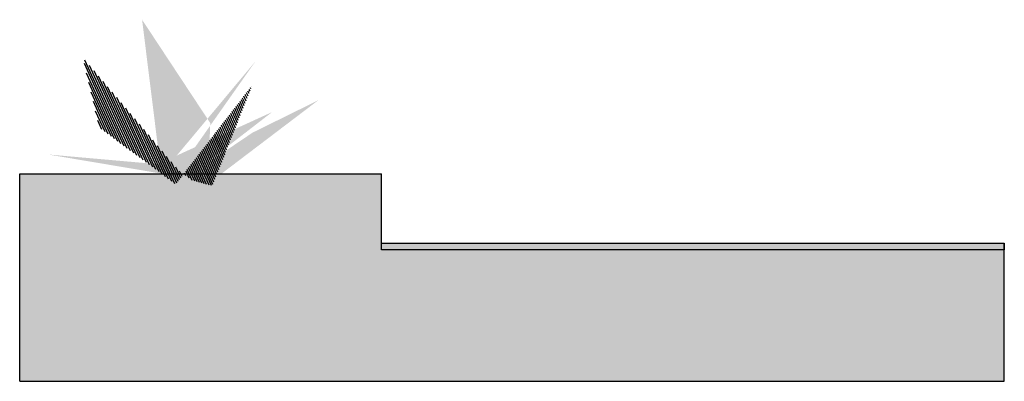
# Model space of a CAD drawing. Units: metres. Extents: x 78 to 374, y 152 to 210.
# Drawn here: x 78 to 81, y 209 to 210 of the extents above; entities that cross this region are included whole.
import ezdxf

# ---------------------------------------------------------------- set-up
doc = ezdxf.new("R2010")
doc.units = ezdxf.units.M
doc.header["$LTSCALE"] = 0.0002

# ---------------------------------------------------------------- blocks, each defined once
blk = doc.blocks.new('mobilier en coupe')
h = blk.add_hatch()
h.set_pattern_fill('BOX', color=65, scale=0.000193048, angle=134.3)
h.set_pattern_definition([(224.3, (-21.9655526, -39.9291407), (0.00342462005, -0.00350933855), []), (224.3, (-21.9664087, -39.9282634), (0.00342462005, -0.00350933855), []), (134.3, (-21.9655526, -39.9291407), (-0.00350933855, -0.00342462005), [-0.00122585377, 0.00122585377]), (134.3, (-21.96643, -39.929997), (-0.00350933855, -0.00342462005), [-0.00122585377, 0.00122585377]), (134.3, (-21.9673073, -39.930853), (-0.00350933855, -0.00342462005), [0.00122585377, -0.00122585377]), (134.3, (-21.9681846, -39.931709), (-0.00350933855, -0.00342462005), [0.00122585377, -0.00122585377]), (224.3, (-21.967265, -39.927386), (0.00342462005, -0.00350933855), [0.00122585377, -0.00122585377]), (224.3, (-21.968121, -39.9265087), (0.00342462005, -0.00350933855), [0.00122585377, -0.00122585377])])
h.paths.add_polyline_path([(-0.873, 0.7471), (-1.0703, 1.046), (-1.011, 0.5695), (-0.8805, 0.5561)])
h = blk.add_hatch()
h.set_pattern_fill('BOX', color=75, scale=0.000193048, angle=134.3)
h.set_pattern_definition([(224.3, (-21.7573173, -40.2473353), (0.00342462005, -0.00350933855), []), (224.3, (-21.7581735, -40.246458), (0.00342462005, -0.00350933855), []), (134.3, (-21.7573173, -40.2473353), (-0.00350933855, -0.00342462005), [-0.00122585377, 0.00122585377]), (134.3, (-21.7581947, -40.2481914), (-0.00350933855, -0.00342462005), [-0.00122585377, 0.00122585377]), (134.3, (-21.759072, -40.2490476), (-0.00350933855, -0.00342462005), [0.00122585377, -0.00122585377]), (134.3, (-21.7599493, -40.2499037), (-0.00350933855, -0.00342462005), [0.00122585377, -0.00122585377]), (224.3, (-21.7590296, -40.2455806), (0.00342462005, -0.00350933855), [0.00122585377, -0.00122585377]), (224.3, (-21.759886, -40.2447033), (0.00342462005, -0.00350933855), [0.00122585377, -0.00122585377])])
h.paths.add_polyline_path([(-0.6943, 0.7787), (-1.026, 0.5225), (-0.7421, 0.9258), (-1.0136, 0.6008), (-1.3424, 0.6561), (-1.0248, 0.6281)])
h = blk.add_hatch()
h.set_pattern_fill('ANSI31', color=64, scale=0.001737, angle=249.56)
h.set_pattern_definition([(294.56, (-21.661899, -40.358714), (0.00501725924, 0.00229284506), [])])
h.paths.add_polyline_path([(-0.8668, 0.5652), (-0.9257, 0.5812), (-0.9659, 0.6113), (-1.2411, 0.9353), (-1.1934, 0.7334), (-0.9726, 0.5695), (-0.7517, 0.8551)])
h = blk.add_hatch()
h.set_pattern_fill('SWAMP', color=64, scale=0.000193048, angle=134.3)
h.set_pattern_definition([(134.3, (-22.0216595, -39.9818988), (-0.00475148635, -0.0012111387), [0.0006129269, -0.0042904882]), (224.3, (-22.0218736, -39.9816794), (-0.0013268663, -0.00472047723), [0.00030646344, -0.0081865006]), (224.3, (-22.021927, -39.9816246), (-0.0013268663, -0.00472047723), [0.00024517075, -0.0082477933]), (224.3, (-22.02182, -39.9817343), (-0.0013268663, -0.00472047723), [0.00024517075, -0.0082477933]), (194.3, (-22.0219806, -39.9815698), (-0.0013268663, -0.00472047723), [0.0001961366, -0.0047072785]), (254.3, (-22.0217666, -39.981789), (0.00342462004, -0.00350933855), [0.0001961366, -0.0047072785])])
h.paths.add_polyline_path([(-0.7504, 0.7195), (-0.9726, 0.5695), (-0.996, 0.5594), (-0.9123, 0.5461), (-0.5605, 0.813)])
h = blk.add_hatch(color=253)
h.dxf.hatch_style = 1
h.paths.add_polyline_path([(1.4245, 0), (1.4245, 0.38), (-0.3774, 0.38), (-0.3774, 0.6), (-1.4245, 0.6), (-1.4245, 0)])
h = blk.add_hatch(color=42)
h.dxf.hatch_style = 1
h.paths.add_polyline_path([(1.4245, 0.38), (1.4245, 0.4), (-0.3774, 0.4), (-0.3774, 0.38)])
for p, q in [((-1.4245, 0), (-1.4245, 0.6)), ((-1.4245, 0.6), (-0.3774, 0.6)), ((-0.3774, 0.38), (-0.3774, 0.6)), ((-0.3774, 0.38), (-0.3774, 0.4)), ((-0.3774, 0.4), (1.4245, 0.4)), ((1.4245, 0), (1.4245, 0.4)), ((1.4245, 0.4), (1.4245, 0.38)), ((1.4245, 0.38), (-0.3774, 0.38)), ((-1.4245, 0), (1.4245, 0))]:
    blk.add_line(p, q)

msp = doc.modelspace()

# ---------------------------------------------------------------- block references
msp.add_blockref('mobilier en coupe', (79.4423, 209.1211))

doc.saveas('drawing.dxf')
